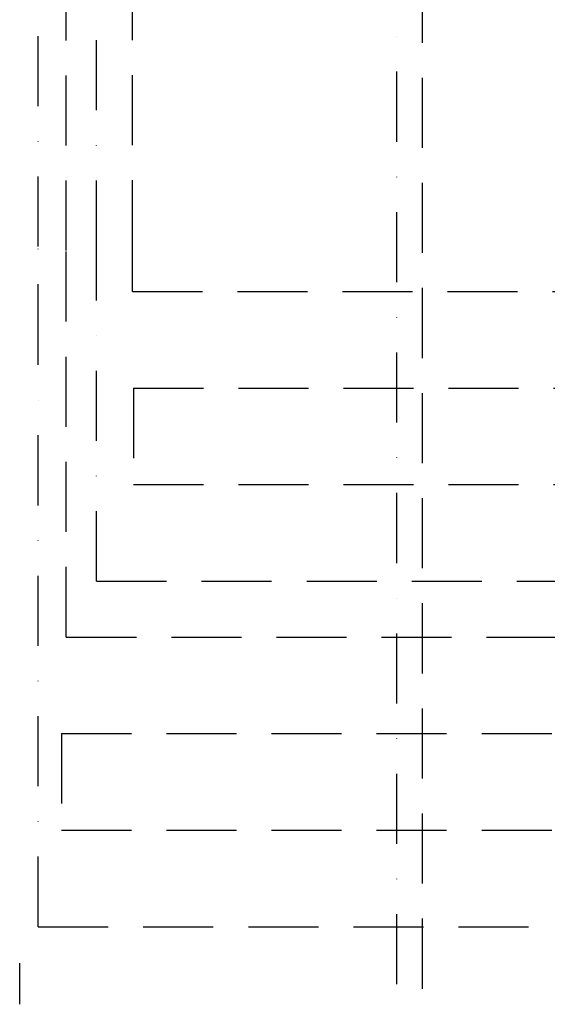
# Model space of a CAD drawing. Units: millimetres. Extents: x 778 to 24861, y -4930 to -967.
# Drawn here: x 7479 to 7670, y -3320 to -2963 of the extents above; entities that cross this region are included whole.
import ezdxf

# ---------------------------------------------------------------- set-up
doc = ezdxf.new("R2010")
doc.units = ezdxf.units.MM
doc.linetypes.add('DASHDOTX2', pattern=[50.8, 25.4, -12.7, 0, -12.7])
doc.linetypes.add('DASHEDX2', pattern=[38.1, 25.4, -12.7])
doc.layers.add('mekanik ısıtma dönüş', color=5, linetype='DASHDOTX2')
doc.layers.add('mekanik ısıtma gidiş', color=1, linetype='DASHEDX2')

msp = doc.modelspace()

# ---------------------------------------------------------------- linework, layer by layer
at = {"layer": 'mekanik ısıtma dönüş'}
for p, q in [((7506.596, -3046.711), (7506.596, -2431.159)), ((7485.439, -3045.222), (7485.439, -2452.696)), ((7615.517, -3465.339), (7615.517, -2555.895)), ((7485.439, -3084.297), (7485.439, -3045.222)), ((7506.596, -3166.53), (7506.596, -3046.711)), ((7485.439, -3291.756), (7485.439, -3084.297))]:
    msp.add_line(p, q, dxfattribs=at)
at = {"layer": 'mekanik ısıtma gidiş'}
for p, q in [((7519.575, -3046.586), (7519.575, -2418.768)), ((7495.622, -3046.711), (7495.622, -2440.804)), ((7624.819, -3466.641), (7624.819, -2553.542)), ((7495.622, -3186.756), (7495.622, -3046.711)), ((7519.575, -3061.526), (7519.575, -3046.586)), ((7519.575, -3061.526), (8554.228, -3061.526)), ((7519.928, -3096.526), (7519.928, -3131.526)), ((7519.928, -3096.526), (8554.228, -3096.526)), ((7519.928, -3131.526), (8554.228, -3131.526)), ((7506.596, -3166.526), (8554.228, -3166.526)), ((7495.622, -3186.756), (8554.228, -3186.756)), ((7493.863, -3221.756), (7493.863, -3256.756)), ((7493.863, -3221.756), (8554.228, -3221.756)), ((7493.863, -3256.756), (8554.228, -3256.756)), ((7485.439, -3291.756), (8554.228, -3291.756)), ((7478.709, -3319.891), (7478.709, -3304.964))]:
    msp.add_line(p, q, dxfattribs=at)

doc.saveas('drawing.dxf')
